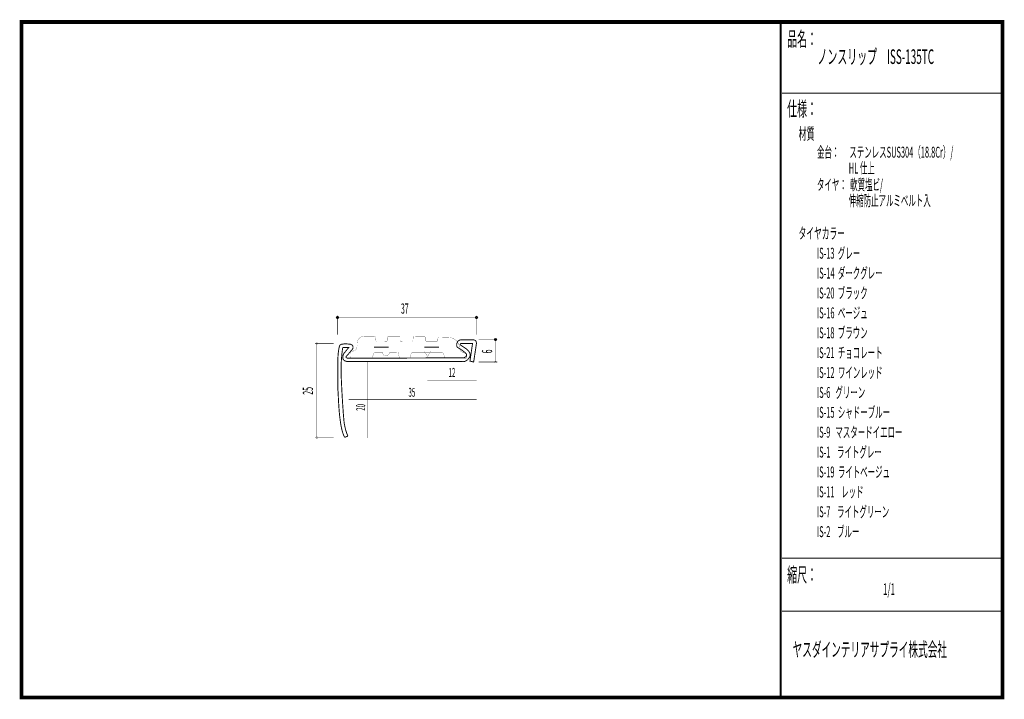
# Model space of a CAD drawing. Extents: x 18 to 279, y -200 to -19.
import ezdxf
from ezdxf.enums import TextEntityAlignment as Align

# ---------------------------------------------------------------- set-up
doc = ezdxf.new("R2010")
doc.units = 0
doc.header["$MEASUREMENT"] = 0
doc.linetypes.add('AIGENLINE001', pattern=[0.7056, 0.3528, -0.3528])
for name, color, linetype in [('LAYER_1', 7, 'Continuous'), ('LAYER_2', 7, 'Continuous'), ('LAYER_3', 7, 'Continuous')]:
    doc.layers.add(name, color=color, linetype=linetype)
doc.styles.get("Standard").update_dxf_attribs({"font": 'TXT', "bigfont": 'BIGFONT'})

# ---------------------------------------------------------------- blocks, each defined once
blk = doc.blocks.new('AIGNBL01020003')
at = {"layer": 'LAYER_1', "const_width": 0.05}
blk.add_lwpolyline([(135.1762, -107.8039, -0.14009425), (134.7146, -107.342, -0.1037394), (134.4736, -106.6118, -0.0320615), (134.4552, -106.326, 0.10912294), (134.2127, -105.4921, 0.08193104), (133.6523, -104.7578, 0.11637153), (132.3358, -103.9815, 0.07139777), (131.6209, -103.8741), (129.0488, -103.8087, 0.39320869), (128.7987, -104.0584), (128.7684, -104.7614, -0.41414969), (128.5183, -105.0115), (125.725, -105.0115, -0.41423899), (125.4749, -104.7614), (125.4797, -104.0233, 0.4141963), (125.2296, -103.7732), (122.4363, -103.738, 0.39354962), (122.1862, -103.9878), (122.1559, -104.7263, -0.41420092), (121.9057, -104.9764), (118.9354, -104.9405, -0.41426853), (118.6853, -104.6904), (118.6901, -103.9172, 0.39286957), (118.4407, -103.6671), (115.6467, -103.6671, 0.41426152), (115.3966, -103.9172), (115.3666, -104.6904, -0.39321614), (115.1168, -104.9405), (112.4645, -104.9667, -0.41427505), (112.2143, -104.7166), (112.1134, -103.8462, 0.4142443), (111.8636, -103.5964), (109.4679, -103.5858, 0.09177522), (108.5155, -103.7507, 0.09736264), (107.8751, -104.1567, 0.10185723), (107.4366, -104.797, 0.09565463), (107.2628, -105.6157, 0.00257509), (107.2624, -105.6397, -0.06589287), (107.2089, -106.7311, -0.15665484), (106.973, -107.1858, -0.03368586), (106.913, -107.23, -0.0282589), (106.3481, -107.5062, 0.05185572), (105.7917, -107.8129, 0.07531342), (105.5769, -108.0151, 0.16049119), (105.4778, -108.2869), (105.4778, -108.9243, 0.4142078), (105.9777, -109.4245), (110.9441, -109.4245, 0.24857446), (111.2849, -109.2548, 0.08029253), (111.444, -108.9243), (111.6111, -108.4268, -0.09144403), (111.7281, -108.1325, -0.25964181), (112.111, -107.9273), (114.0585, -107.9273, 0.411347), (114.9577, -108.8175, 0.41132668), (115.8565, -107.9273), (117.804, -107.9273, -0.28290945), (118.2489, -107.9655, -0.22525358), (118.3035, -108.1298), (118.471, -109.1771, 0.41427443), (118.7211, -109.4273), (121.2305, -109.4273, 0.41426228), (121.4806, -109.1771), (121.6184, -108.4268, -0.41423913), (122.118, -107.9273), (129.8267, -107.9273, -0.39315614), (130.3269, -108.4268), (130.4585, -108.8919, 0.41422465), (130.9581, -109.3914), (136.1526, -109.4245, 0.19029046), (136.3934, -109.3812, 0.16194228), (136.4592, -109.2827, 0.07088929), (136.4778, -109.1358), (136.4778, -108.6404, 0.14805361), (136.4286, -108.4926, 0.08625288), (136.2771, -108.3455, 0.04478164), (135.9527, -108.1616, -0.00807836)], format="xyb", close=True, dxfattribs=at)
blk = doc.blocks.new('AIGNBL01010002')
at = {"layer": 'LAYER_1', "const_width": 0.2434}
for points in [[(111.7754, -106.4955), (115.6694, -106.4955)], [(125.1851, -106.4955), (129.0795, -106.4955)]]:
    blk.add_lwpolyline(points, dxfattribs=at)
at = {"layer": 'LAYER_1'}
blk.add_blockref('AIGNBL01020003', (0, 0), dxfattribs=at)
blk = doc.blocks.new('AIGNBL01010004')
at = {"layer": 'LAYER_1'}
blk.add_circle((102.0413, -98.6386), 0.2499, dxfattribs=at)
blk = doc.blocks.new('AIGNBL01010005')
at = {"layer": 'LAYER_1', "const_width": 0.05}
blk.add_lwpolyline([(96.5733, -105.8561, 0.39326219), (96.823, -105.606, 0.41421846), (96.5733, -105.356, 0.41430945), (96.3235, -105.606, 0.39281088)], format="xyb", close=True, dxfattribs=at)
blk = doc.blocks.new('AIGNBL01010006')
at = {"layer": 'LAYER_1', "const_width": 0.05}
blk.add_lwpolyline([(96.5733, -130.8151, 0.39326219), (96.823, -130.565, 0.39272004), (96.5733, -130.3149, 0.39325629), (96.3235, -130.565, 0.39281088)], format="xyb", close=True, dxfattribs=at)
blk = doc.blocks.new('AIGNBL01010007')
at = {"layer": 'LAYER_1'}
blk.add_circle((139.0389, -98.6386), 0.25, dxfattribs=at)
blk = doc.blocks.new('AIGNBL01010008')
at = {"layer": 'LAYER_1'}
blk.add_circle((144.1121, -104.4884), 0.2499, dxfattribs=at)
blk = doc.blocks.new('AIGNBL01010009')
at = {"layer": 'LAYER_1', "const_width": 0.05}
blk.add_lwpolyline([(144.1121, -110.7357, 0.39283287), (144.3619, -110.4856, 0.39247658), (144.1121, -110.2355, 0.41418538), (143.862, -110.4856, 0.41416261)], format="xyb", close=True, dxfattribs=at)

msp = doc.modelspace()

# ---------------------------------------------------------------- linework, layer by layer
at = {"layer": 'LAYER_1', "const_width": 0.1411}
for points in [[(102.041, -103.1582), (102.041, -98.1311)], [(102.041, -98.6383), (139.0385, -98.6383)], [(139.0385, -103.1582), (139.0385, -98.1311)], [(139.6359, -104.488), (144.6189, -104.488)], [(144.1121, -110.4856), (144.1118, -104.488)], [(101.0488, -105.6056), (96.0437, -105.6056)], [(96.5729, -130.5643), (96.5729, -105.6056)], [(139.6359, -110.4849), (144.6189, -110.4849)], [(96.0437, -130.5643), (101.0488, -130.5643)]]:
    msp.add_lwpolyline(points, dxfattribs=at)
at = {"layer": 'LAYER_1', "const_width": 0.2469}
msp.add_lwpolyline([(104.837, -130.1798, -0.02245481), (104.514, -129.3725, -0.03669813), (103.9733, -127.3837, -0.01917732), (103.8083, -126.3282, -0.00846282), (103.605, -124.0421, -0.00813678), (103.0868, -115.1139, -0.00925892), (103.0146, -112.3349, -0.02489681), (103.2093, -108.612, -0.0133147), (103.4555, -106.6319), (105.0279, -106.6319), (103.7125, -108.2704, 0.08748831), (103.4759, -109.1106, 0.12502305), (103.5747, -109.7275, 0.15046906), (103.939, -110.115, 0.06258911), (104.2506, -110.2473, 0.07460498), (104.9693, -110.3361), (135.4846, -110.365, 0.12220004), (136.1242, -110.2369, 0.09969655), (136.7554, -109.791, 0.06338001), (137.1823, -109.2185, 0.13321438), (137.3566, -108.5857, 0.12342566), (137.1803, -107.9309, 0.08610891), (136.6342, -107.2298, 0.04232488), (136.125, -106.8183), (134.737, -105.8995, -0.13628552), (134.7283, -105.711, -0.37702495), (134.9575, -105.5688), (138.0002, -105.5688), (137.3076, -110.2141), (138.2997, -110.4635), (139.0365, -105.5688, 0.13005957), (138.9162, -104.982, 0.24837376), (138.3243, -104.5908, 0.03304484), (138.1545, -104.5797), (134.9134, -104.5797, 0.13555146), (134.3595, -104.7475, 0.13486083), (133.9554, -105.1908, 0.05368302), (133.833, -105.5026, 0.12731726), (133.7989, -106.2204, 0.16427353), (134.0599, -106.6164, 0.06893878), (134.1637, -106.6774, -0.03705607), (135.9389, -107.8936, -0.05154451), (136.2793, -108.2405, -0.12747356), (136.3886, -108.4688, -0.26929075), (136.0845, -109.1329, -0.11038828), (135.5731, -109.3508), (104.9252, -109.4686, -0.06813102), (104.5698, -109.4027, -0.11043137), (104.3892, -109.2995, -0.31709724), (104.3446, -109.0532, -0.10908729), (104.5283, -108.7996, 0.01793947), (105.328, -107.916, 0.00802729), (106.131, -106.9406, 0.1338077), (106.1822, -106.3416, 0.24598831), (105.7359, -105.8183, 0.05700276), (105.4374, -105.7256, 0.04964386), (104.9624, -105.6838, 0.0635594), (103.2098, -105.7223, 0.16974517), (102.7424, -105.9773, 0.08863918), (102.6278, -106.1767, 0.03735424), (102.4995, -106.6131, 0.02063283), (102.3523, -107.4358, 0.02240105), (102.1912, -109.0862, 0.00623157), (102.1627, -117.7048, 0.00710133), (102.1912, -118.0848, -0.01622632), (102.2531, -119.0478, 0.01217288), (102.5318, -123.6705, 0.02175429), (102.9998, -127.3734, 0.03368573), (103.5118, -129.4493, 0.05233476), (103.9895, -130.5078)], format="xyb", close=True, dxfattribs=at)
at = {"layer": 'LAYER_1', "color": 4, "const_width": 0.05}
msp.add_lwpolyline([(125.1369, -107.5214), (126.8687, -107.5221), (126.0037, -109.02)], close=True, dxfattribs=at)
at = {"layer": 'LAYER_1', "color": 4, "linetype": 'AIGENLINE001', "const_width": 0.1411, "flags": 128}
for points in [[(109.9523, -110.4532), (109.9523, -130.6497)], [(126.0037, -115.3921), (139.0565, -115.3921)], [(105.0134, -120.4192), (139.0565, -120.4192)]]:
    msp.add_lwpolyline(points, dxfattribs=at)
at = {"layer": 'LAYER_3', "const_width": 0.9984}
msp.add_lwpolyline([(279, -199.7077), (17.9999, -199.7077), (17.9999, -20), (279, -20)], close=True, dxfattribs=at)
at = {"layer": 'LAYER_3'}
for points, const_width in [([(220.0159, -19.6379), (220.0159, -199.7077)], 0.4974), ([(220.3097, -38.923), (279, -38.923)], 0.2469), ([(220.3097, -162.6306), (279, -162.6306)], 0.2469), ([(220.3097, -176.7417), (279, -176.7417)], 0.2469)]:
    msp.add_lwpolyline(points, dxfattribs=dict(at, const_width=const_width))

# ---------------------------------------------------------------- block references
at = {"layer": 'LAYER_1'}
for name in ['AIGNBL01010004', 'AIGNBL01010007', 'AIGNBL01010002', 'AIGNBL01010008', 'AIGNBL01010005', 'AIGNBL01010009', 'AIGNBL01010006']:
    msp.add_blockref(name, (0, 0), dxfattribs=at)

# ---------------------------------------------------------------- texts
at = {"layer": 'LAYER_1', "width": 0.5}
msp.add_text('37', height=2.7138, dxfattribs=at).set_placement((118.9523, -97.602))
for s, rotation, p in [('6', 91.22046, (143.2298, -108.1477)), ('25', 90, (95.5366, -119.1652))]:
    msp.add_text(s, height=2.7138, rotation=rotation, dxfattribs=at).set_placement(p)
at = {"layer": 'LAYER_1', "color": 4, "width": 0.5}
for s, p in [('12', (132.5301, -114.422)), ('35', (121.8586, -119.7136))]:
    msp.add_text(s, height=2.3746, dxfattribs=at).set_placement(p, align=Align.CENTER)
msp.add_text('20', height=2.3746, rotation=90, dxfattribs=at).set_placement((109.4231, -122.5358), align=Align.CENTER)
at = {"layer": 'LAYER_2', "width": 0.5}
for s, p in [('タイヤ：  軟質塩ビ/', (229.658, -64.7347)), ('                   伸縮防止アルミベルト入', (229.658, -68.9681))]:
    msp.add_text(s, height=2.9083, dxfattribs=at).set_placement(p)
at = {"layer": 'LAYER_3', "width": 0.5}
for s, height, p in [('品名：', 3.8777, (221.7191, -26.4576)), ('ノンスリップ\u3000ISS-135TC', 3.8777, (229.7758, -31.1617)), ('仕様：', 3.8777, (221.7191, -45.0374)), ('材質', 3.1022, (224.7635, -51.2704)), ('金台：      ステンレスSUS304（18.8Cr）/', 2.9083, (229.658, -56.0917)), ('                   HL 仕上', 2.9083, (229.658, -60.325)), ('タイヤカラー', 3.0119, (224.7635, -77.7288)), ('IS-13  グレー', 2.9083, (229.6645, -82.9727)), ('IS-14  ダークグレー', 2.9083, (229.6645, -88.2644)), ('IS-20  ブラック', 2.9083, (229.6645, -93.556)), ('IS-16  ベージュ', 2.9083, (229.6645, -98.8477)), ('IS-18  ブラウン', 2.9083, (229.6645, -104.1394)), ('IS-21  チョコレート', 2.9083, (229.6645, -109.431)), ('IS-12  ワインレッド', 2.9083, (229.6645, -114.7227)), ('IS-6   グリーン', 2.9083, (229.6645, -120.0144)), ('IS-15  シャドーブルー', 2.9083, (229.6645, -125.306)), ('IS-9   マスタードイエロー', 2.9083, (229.6645, -130.5977)), ('IS-1    ライトグレー', 2.9083, (229.6645, -135.8894)), ('IS-19  ライトベージュ', 2.9083, (229.6645, -141.181)), ('IS-11    レッド', 2.9083, (229.6645, -146.4727)), ('IS-7    ライトグリーン', 2.9083, (229.6645, -151.7644)), ('IS-2    ブルー', 2.9083, (229.6645, -157.056)), ('縮尺：', 3.8777, (221.7191, -168.9802)), ('1/1', 3.1022, (247.238, -172.4494)), ('ヤスダインテリアサプライ株式会社', 3.7643, (223.1633, -188.845))]:
    msp.add_text(s, height=height, dxfattribs=at).set_placement(p)

doc.saveas('drawing.dxf')
